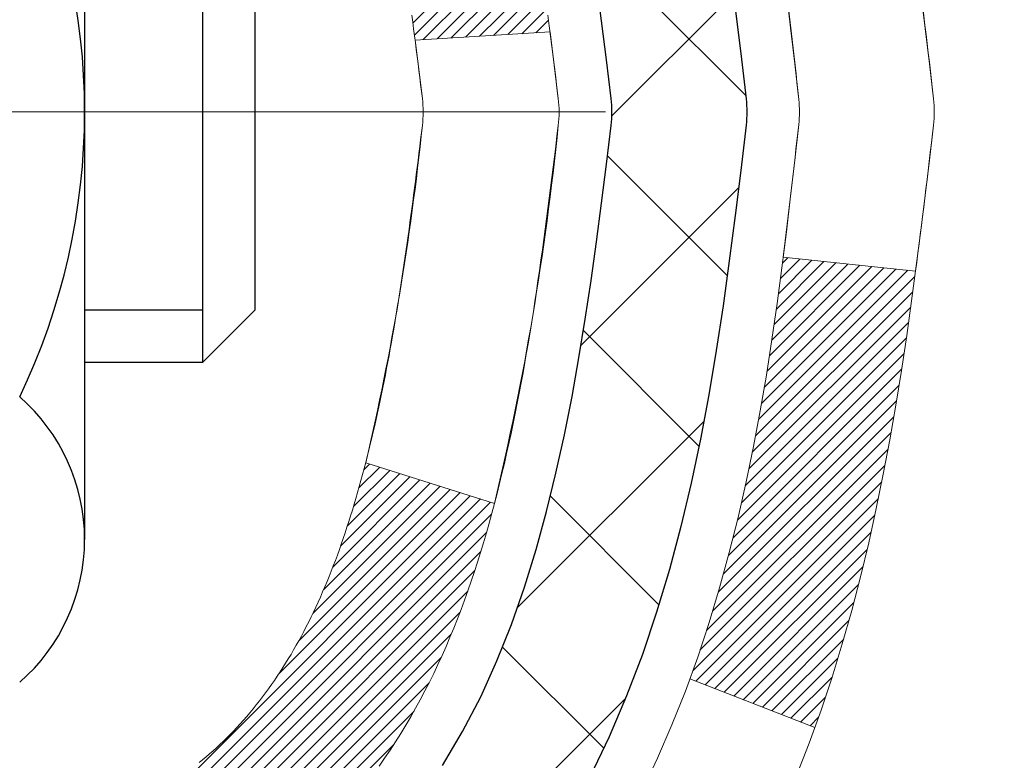
# Model space of a CAD drawing. Extents: x -7 to 3254, y -7 to 1977.
# Drawn here: x 21 to 21, y 17 to 17 of the extents above; entities that cross this region are included whole.
import ezdxf

# ---------------------------------------------------------------- set-up
doc = ezdxf.new("R2010")
doc.units = 0
doc.header["$LTSCALE"] = 5
doc.header["$MEASUREMENT"] = 0
doc.linetypes.add('CENTERX2', pattern=[4, 2.5, -0.5, 0.5, -0.5])
doc.layers.get('DEFPOINTS').update_dxf_attribs({"linetype": 'CONTINUOUS'})
for name, color, linetype, lineweight in [('CENTERLINE - L', 1, 'CENTERX2', 18), ('CONCRETE - H', 130, 'CONTINUOUS', 9), ('DECK COAT - H', 20, 'CONTINUOUS', 20), ('DECK COAT - L', 22, 'CONTINUOUS', 18), ('DIMS', 50, 'CONTINUOUS', 25), ('MIG FOOT - H', 251, 'CONTINUOUS', 20), ('MIG RETAINER - H', 251, 'CONTINUOUS', 20), ('PVC SIDESHEET - H', 170, 'CONTINUOUS', 20), ('PVC SIDESHEET - L', 150, 'CONTINUOUS', 25), ('SCREW - L', 1, 'CONTINUOUS', 25)]:
    doc.layers.add(name, color=color, linetype=linetype, lineweight=lineweight)
doc.dimstyles.get("Standard").update_dxf_attribs({"dimtxt": 0.18, "dimasz": 0.18, "dimexe": 0.18, "dimexo": 0.0625, "dimgap": 0.09, "dimtad": 0, "dimtih": 1, "dimtoh": 1, "dimdec": 4, "dimzin": 0, "dimdsep": 46, "dimtxsty": 'Standard', "dimcen": 0.09, "dimadec": 0, "dimazin": 0, "dimtfac": 1, "dimtdec": 4, "dimtofl": 0, "dimtmove": 0, "dimatfit": 3, "dimfxl": 1, "dimtolj": 1, "dimtzin": 0, "dimarcsym": 0})
pattern_1 = [(45, (-163.6381029244983, 118.2615191804708), (-0.003479849246914297, 0.003479849246914297), [])]

# ---------------------------------------------------------------- blocks, each defined once
blk = doc.blocks.new('*D24')
at = {"layer": 'DEFPOINTS', "color": 0, "transparency": 16777216}
for p in [(32.64807637217507, 18.65553582925475), (20.14807637217484, 17.93014212847118), (32.64807637217507, 17.37950808900189)]:
    blk.add_point(p, dxfattribs=at)
at = {"layer": 'DIMS', "color": 0, "lineweight": -2, "transparency": 16777216}
for p, q in [((32.64807637217507, 18.35553582925474), (32.64807637217507, 17.07950808900189)), ((20.14807637217484, 17.63014212847117), (20.14807637217484, 17.07950808900189)), ((20.44807637217484, 17.37950808900189), (22.5981606406167, 17.37950808900189)), ((32.34807637217507, 17.37950808900189), (25.5981606406167, 17.37950808900189))]:
    blk.add_line(p, q, dxfattribs=at)
at = {"layer": 'DIMS', "color": 0, "transparency": 16777216}
for points in [[(20.44807637217484, 17.42950808900189), (20.44807637217484, 17.32950808900189), (20.14807637217484, 17.37950808900189)], [(32.34807637217507, 17.42950808900189), (32.34807637217507, 17.32950808900189), (32.64807637217507, 17.37950808900189)]]:
    blk.add_solid(points, dxfattribs=at)
at = {"layer": 'DIMS', "color": 0, "transparency": 16777216, "insert": (24.0981606406167, 17.37950808900189), "char_height": 0.3, "attachment_point": 5}
blk.add_mtext('\\A1;12 1/2 IN\\P [317.5mm]', dxfattribs=at)

msp = doc.modelspace()

# ---------------------------------------------------------------- hatches: boundary and pattern name
at = {"layer": 'CONCRETE - H'}
h = msp.add_hatch(dxfattribs=at)
h.set_pattern_fill('AR-CONC', color=256, scale=0.21)
h.set_pattern_definition([(49.99999999999999, (0, 0), (1.506246383461582, -0.1317794834634497), [0.1575, -1.7325]), (355, (0, 0), (-0.2913778005873, 1.579603480770025), [0.126, -1.386]), (100.45144446, (0.1255205301, -0.0109816224), (1.214868578126935, 1.447823981034122), [0.1338544032, -1.4723984352]), (46.18420000000002, (0, 0.42), (2.241206794410302, -0.3475904896654607), [0.23625, -2.598749999999999]), (96.63563549, (0.1867671645, 0.3910340553), (1.96279008591588, 2.045649061626556), [0.2007817182, -2.208598895999999]), (351.1841639899999, (0, 0.42), (1.962790084615023, 2.045649060566979), [0.189, -2.0790000021]), (21, (0.21, 0.315), (1.25350480944877, -0.8454996703972115), [0.1575, -1.7325]), (326.0000000000001, (0.21, 0.315), (0.5109621970353216, 1.522815094598391), [0.126, -1.386]), (71.45144474, (0.3144587334, 0.2445416946), (1.764466991132939, 0.677315420893343), [0.133854399, -1.4723984352]), (37.50000000000001, (0, 0), (0.0255356961663104, 0.6990770930457542), [0, -1.3692, 0, -1.407, 0, -1.39125]), (7.499999999999999, (0, 0), (0.552446028628512, 0.8282645949529565), [0, -0.8021999999999999, 0, -1.3377, 0, -0.53025]), (327.5, (-0.4683, 0), (1.121027115962059, -0.04736523064219748), [0, -0.525, 0, -1.638, 0, -2.1735]), (317.5, (-0.6783, 0), (1.224690955619011, 0.2102204628978672), [0, -0.6825, 0, -1.0878, 0, -1.5435])])
edge = h.paths.add_edge_path()
edge.add_spline(control_points=[(37.94406303334085, 19.15553582925475), (36.67601125761814, 15.61093559664937), (30.43149067743991, 17.1914374276713), (23.67461693173891, 16.80036637754154), (22.71702292798807, 10.22559969638803), (27.11728857646426, 8.924623841098196), (27.19401814570392, 7.072791526015067)], knot_values=[0, 0, 0, 0, 9.52728302313958, 13.93268433683459, 18.59496829564161, 23.93228856166876, 23.93228856166876, 23.93228856166876, 23.93228856166876], degree=3, periodic=0)
edge.add_line((27.19401814570369, 7.072791526015521), (26.70101649368166, 7.072791526014157))
edge.add_line((26.70101649368166, 7.072791526014157), (26.70101649368166, 7.198775534527158))
edge.add_line((26.70101649368166, 7.198775534527158), (26.70101649368166, 7.269641534527068))
edge.add_line((26.70101649368166, 7.269641534527068), (26.03133279368171, 7.269641534527068))
edge.add_arc((26.03133279368171, 7.309011534527031), 0.0393699999999626, 240.0000000000055, 270, ccw=False)
edge.add_line((26.01164779368173, 7.274916114380062), (25.875886886064, 7.353297710938705))
edge.add_arc((25.82076888606412, 7.257830534527329), 0.1102359999997614, 60.00000000000075, 90)
edge.add_line((25.82076888606412, 7.368066534527088), (24.91281094503518, 7.368066534527088))
edge.add_arc((24.91281094503518, 7.407436534526937), 0.03936999999984891, 240.0000326786414, 270, ccw=False)
edge.add_line((24.89312596448156, 7.373341103152711), (24.21303875887622, 7.765989117197933))
edge.add_arc((24.15303881814907, 7.662066034523264), 0.1199999999994495, 60.00003267867638, 90.00000000010857)
edge.add_line((24.15303881814884, 7.7820660345227), (23.94159743558907, 7.7820660345227))
edge.add_arc((23.94159743558919, 7.821436034522549), 0.03936999999984891, 224.999999999766, 269.9999999998346, ccw=False)
edge.add_line((23.91375864161387, 7.793597240547456), (23.79729211748088, 7.910063764680444))
edge.add_arc((23.54759014317415, 7.660361790373827), 0.353131918615837, 44.99999999998695, 76.09799910894134)
edge.add_arc((23.25830555009168, 6.491592016932827), 1.557170273114629, 76.09799910897185, 103.9020008910972)
edge.add_arc((22.96902095700761, 7.66036179037269), 0.3531319186165303, 103.9020008910679, 134.9999999999217)
edge.add_line((22.71931898270077, 7.910063764680217), (22.6028524585679, 7.793597240547456))
edge.add_arc((22.57501366459269, 7.821436034522549), 0.03936999999976705, 270, 315.000000000117, ccw=False)
edge.add_line((22.57501366459269, 7.782066034522813), (21.92774686090434, 7.782066034522813))
edge.add_line((21.92774686090434, 7.782066034522813), (20.92938052255874, 7.782066034522813))
edge.add_arc((20.92938052255863, 7.821436034522776), 0.0393699999999626, 180, 270.0000000001654, ccw=False)
edge.add_line((20.89001052255867, 7.821436034522776), (20.89001052250342, 16.50924816015879))
edge.add_arc((20.92938052250338, 16.50924816015879), 0.0393699999999626, 104.17021391574801, 180, ccw=False)
edge.add_line((20.91974261375515, 16.54742023915583), (20.97311446894832, 16.56828344843689))
edge.add_line((20.97311446894832, 16.56828344843689), (21.01796990917524, 16.59141271623025))
edge.add_line((21.01796990917524, 16.59141271623025), (21.07198545258552, 16.63134397414956))
edge.add_line((21.07198545258552, 16.63134397414956), (21.07095049160966, 16.63250991324969))
edge.add_line((21.07095049160966, 16.63250991324969), (21.1026954789611, 16.6630858932856))
edge.add_line((21.1026954789611, 16.6630858932856), (21.13715753219481, 16.70579949290811))
edge.add_line((21.13715753219481, 16.70579949290811), (21.16682068320688, 16.75261863967876))
edge.add_line((21.16682068320688, 16.75261863967876), (21.19144762542771, 16.80195927904765))
edge.add_line((21.19144762542771, 16.80195927904765), (21.21153869250156, 16.85313430405995))
edge.add_line((21.21153869250156, 16.85313430405995), (21.22761453240673, 16.90545021199921))
edge.add_line((21.22761453240673, 16.90545021199921), (21.24038675599036, 16.95872688171562))
edge.add_line((21.24038675599036, 16.95872688171562), (21.25053310341764, 17.01266347423666))
edge.add_line((21.25053310341764, 17.01266347423666), (21.26140234354648, 17.08459567331943))
edge.add_line((21.26140234354648, 17.08459567331943), (21.26099212922918, 17.08463854287902))
edge.add_line((21.26099212922918, 17.08463854287902), (21.26468605667083, 17.11354651703584))
edge.add_line((21.26468605667083, 17.11354651703584), (21.27119983580178, 17.16803232965685))
edge.add_line((21.27119983580178, 17.16803232965685), (21.27036761938689, 17.17510958559706))
edge.add_arc((18.48378583237456, 16.87368418717824), 2.802837013905863, 6.173697453960161, 7.388025714123307)
edge.add_line((21.26335385542279, 17.23409635646294), (21.25616469118859, 17.28771624382352))
edge.add_line((21.25616469118859, 17.28771624382352), (21.24740144245777, 17.341849551515))
edge.add_line((21.24740144245777, 17.341849551515), (21.23645438078074, 17.39560570836852))
edge.add_line((21.23645438078074, 17.39560570836852), (21.22265668406817, 17.44859196907191))
edge.add_line((21.22265668406817, 17.44859196907191), (21.20532494882127, 17.50053930427498))
edge.add_line((21.20532494882127, 17.50053930427498), (21.17796252984022, 17.56485595352092))
edge.add_line((21.17796252984022, 17.56485595352092), (21.17670751443211, 17.56427656254868))
edge.add_line((21.17670751443211, 17.56427656254868), (21.15750019908444, 17.59980736136265))
edge.add_line((21.15750019908444, 17.59980736136265), (21.12614609916068, 17.6455100906154))
edge.add_line((21.12614609916068, 17.6455100906154), (21.09019557066813, 17.68649289474672))
edge.add_line((21.09019557066813, 17.68649289474672), (21.04786440107478, 17.72406726495888))
edge.add_line((21.04786440107478, 17.72406726495888), (21.0028064007945, 17.75398920959401))
edge.add_line((21.0028064007945, 17.75398920959401), (21.0027455628948, 17.75388797800974))
edge.add_line((21.0027455628948, 17.75388797800974), (20.9624268091045, 17.77237822691507))
edge.add_line((20.9624268091045, 17.77237822691507), (20.93494425522658, 17.78312123502405))
edge.add_line((20.93494425522658, 17.78312123502405), (20.91330933440531, 17.79129525838073))
edge.add_arc((20.92938052250349, 17.82723567870551), 0.0393700000001118, 180, 245.9076238354672, ccw=False)
edge.add_line((20.89001052250342, 17.82723567870551), (20.89001052250342, 18.01647072756418))
edge.add_line((20.89001052250342, 18.01647072756418), (20.79158552250374, 18.01647072756418))
edge.add_line((20.79158552250374, 18.01647072756418), (20.79158552250374, 18.02102328368403))
edge.add_arc((20.83095552250381, 18.02102328368414), 0.03937000000007629, 122.9031521393533, 180.0000000001654, ccw=False)
edge.add_line((20.80956892586789, 18.05407794121288), (21.12478686632369, 18.25802617268596))
edge.add_arc((20.94709702250213, 18.45671852611372), 0.2665564328767736, 311.8061494065397, 359.0369293989983)
edge.add_line((21.21361580061466, 18.45223825587368), (21.30339716028789, 18.45223825587368))
edge.add_line((21.30339716028789, 18.45223825587368), (21.50221605792581, 18.45223825587368))
edge.add_arc((21.50221605792581, 18.53097841335398), 0.07874015748029706, 270, 360)
edge.add_line((21.5809562154061, 18.53097841335398), (21.5809562154061, 18.65553582925475))
edge.add_line((21.5809562154061, 18.65553582925475), (32.64807637217507, 18.65553582925475))
edge.add_line((32.64807637217507, 18.65553582925475), (32.64807637217507, 19.15553582925475))
edge.add_line((32.64807637217507, 19.15553582925475), (37.94406303334085, 19.15553582925475))
h.paths.add_polyline_path([(22.2722237802659, 9.091492883303545), (24.12222378026581, 9.091492883303545), (24.12222378026581, 10.04149288330359), (22.2722237802659, 10.04149288330359)], flags=16)
h.paths.add_polyline_path([(22.87316064061667, 16.90450808900187), (25.37316064061667, 16.90450808900187), (25.37316064061667, 17.85450808900191), (22.87316064061667, 17.85450808900191)], flags=24)
at = {"layer": 'DECK COAT - H'}
h = msp.add_hatch(dxfattribs=at)
h.set_pattern_fill('ANSI31', color=256, scale=0.03937, style=0)
h.set_pattern_definition(pattern_1)
h.paths.add_polyline_path([(20.62229452252132, 16.06180572051323), (20.69316052250861, 16.06180572051312), (20.69316052250849, 15.82558572051312), (20.62229452252086, 15.82558572051323)])
h.paths.add_polyline_path([(20.62229452252222, 16.53424572051324), (20.69316052250895, 16.53424572051313), (20.69316052250883, 16.29802572051312), (20.62229452252177, 16.29802572051324)])
h.paths.add_polyline_path([(20.94713870166618, 16.91076889392241), (20.94832767660193, 16.91341903077921), (20.94949942193784, 16.9160936793819), (20.95065413640577, 16.91879273094173), (20.95179201873748, 16.92151607667029), (20.95291326766471, 16.92426360777881), (20.95401808191934, 16.92703521547867), (20.95510666023313, 16.92983079098133), (20.95617920133782, 16.93265022549826), (20.95723590396528, 16.93549341024061), (20.95827696684739, 16.93836023641995), (20.95930258871579, 16.94125059524765), (20.96031296830233, 16.94416437793495), (20.9613083043389, 16.94710147569344), (20.96228879555713, 16.95006177973437), (20.96325464068889, 16.95304518126909), (20.96420603846605, 16.95605157150908), (20.96514318762036, 16.9590808416657), (20.96606628688346, 16.9621328829503), (20.96697553498745, 16.96520758657437), (20.96787113066398, 16.96830484374914), (20.96875313461987, 16.97142366459525), (20.96962119754653, 16.97456025624774), (20.97047548593491, 16.97771388236549), (20.97131622651546, 16.98088417980966), (20.97211165819442, 16.98394759209305), (21.03977983268169, 16.9625828369069), (21.03839512312948, 16.95739920021583), (21.03697179694723, 16.95223467069036), (21.03550876518625, 16.9470903096493), (21.03400432994295, 16.94196870667201), (21.03245686149182, 16.9368718929577), (21.03086509158572, 16.931800848992), (21.02922775197783, 16.92675655526011), (21.02754357442086, 16.92173999224758), (21.02581129066789, 16.91675214043994), (21.02402963247187, 16.91179398032239), (21.02219733158563, 16.90686649238057), (21.02031311976214, 16.90197065709992), (21.01837572875445, 16.89710745496575), (21.01638389031541, 16.89227786646359), (21.01433633619808, 16.88748287207886), (21.0122317981552, 16.88272345229689), (21.01006900793982, 16.87800058760331), (21.00784669730501, 16.87331525848344), (21.0055635980035, 16.86866844542283), (21.00321844178836, 16.86406112890666), (21.00080996041254, 16.85949428942058), (20.99833688562887, 16.85496890745003), (20.99579794919043, 16.85048596348042), (20.99319188285006, 16.84604643799707), (20.99051741836081, 16.84165131148552), (20.98777328747553, 16.8373015644313), (20.98495822194718, 16.83299817731961), (20.98207095352871, 16.8287421306361), (20.97911021397306, 16.8245344048662), (20.97607473688595, 16.82037598197473), (20.97296472776861, 16.81626907401107), (20.96978226229419, 16.81221758572133), (20.96652910967282, 16.80822522239919), (20.96320703911476, 16.80429568933778), (20.95981781982994, 16.80043269183068), (20.9563632210286, 16.79663993517124), (20.952845011921, 16.79292112465305), (20.94926496171706, 16.78927996556922), (20.94562483962693, 16.78572016321345), (20.94192641486097, 16.78224542287899), (20.93817145662899, 16.77885944985928), (20.93436173414148, 16.77556594944781), (20.93049914674816, 16.77236834901578), (20.92658564803821, 16.76926960908816), (20.92262304328392, 16.76627280048388), (20.91861313730431, 16.76338099468876), (20.9145577349185, 16.7605972631892), (20.91045864094576, 16.75792467747124), (20.90632250278009, 16.75536893191895), (20.90215331246623, 16.75293400476335), (20.89794442860466, 16.75061792749011), (20.89368912104419, 16.74841868259705), (20.88938065963362, 16.74633425258185), (20.88764354652312, 16.74555021455728), (20.85926378640488, 16.81047919961418), (20.8620450737867, 16.81181192635063), (20.8655972142401, 16.813672458768), (20.8691562358639, 16.81569904828132), (20.87276346584156, 16.81791930362169), (20.87639824227585, 16.82032509170267), (20.88005630469047, 16.82291813117956), (20.88371584466563, 16.82568693891562), (20.88737523949271, 16.82863375310444), (20.89102250951714, 16.83175068047308), (20.89464987011388, 16.83503295962032), (20.8982494240912, 16.83847570248179), (20.90180777495902, 16.84206838030559), (20.90532030788017, 16.84580667702846), (20.90877467648829, 16.84967650278156), (20.91216340730205, 16.85366868261826), (20.91547903807714, 16.85777405282852), (20.91871410680255, 16.86198344922968), (20.92185969520676, 16.8662857150839), (20.9249089016995, 16.87067187178479), (20.92787998099936, 16.87516323949785), (20.93077089055123, 16.87975439210015), (20.93358420518643, 16.88444702639072), (20.93632156272724, 16.88924142266683), (20.93898460099354, 16.89413786118871), (20.94157500651522, 16.89913671618069), (20.94409440833499, 16.90423827781319), (20.9459322983987, 16.90814337760014)])
h.paths.add_polyline_path([(20.98111616580059, 17.31303392978953), (20.98043091427064, 17.31638790883471), (20.97973506242602, 17.3197299373594), (20.9790283835365, 17.32305965222497), (20.97831065087189, 17.32637669029214), (20.97758163770186, 17.32968068842229), (20.97684111729609, 17.33297128347635), (20.97608886292437, 17.33624811231527), (20.9753246478565, 17.33951081180044), (20.97454824536226, 17.34275901879266), (20.97375942871122, 17.34599237015311), (20.97295797117317, 17.34921050274284), (20.97214364601803, 17.35241305342311), (20.97131622651534, 17.35559965905463), (20.97047548593491, 17.35876995649892), (20.96962119754653, 17.36192358261667), (20.96875313461987, 17.36506017426916), (20.96787113066398, 17.36817899511527), (20.96697553498745, 17.37127625229004), (20.96606628688346, 17.374350955914), (20.96514318762024, 17.37740299719871), (20.96420603846605, 17.38043226735533), (20.96325464068889, 17.38343865759532), (20.96228879555713, 17.38642205913004), (20.9613083043389, 17.38938236317097), (20.96031296830233, 17.39231946092946), (20.95930258871579, 17.39523324361676), (20.95827696684739, 17.39812360244446), (20.95723590396528, 17.4009904286238), (20.95617920133782, 17.40383361336615), (20.95510666023301, 17.40665304788297), (20.95401808191923, 17.40944862338574), (20.9529132676646, 17.4122202310856), (20.95179201873748, 17.41496776219412), (20.95008265556498, 17.41905885910683), (20.94803467408974, 17.42373362129524), (21.01274796660823, 17.45259306989419), (21.01433633619797, 17.44900096678543), (21.01638389031541, 17.44420597240082), (21.01837572875434, 17.43937638389855), (21.02031311976202, 17.43451318176449), (21.02219733158552, 17.42961734648372), (21.02402963247175, 17.42468985854191), (21.02581129066789, 17.41973169842447), (21.02754357442086, 17.41474384661672), (21.02922775197771, 17.4097272836043), (21.03086509158572, 17.4046829898723), (21.03245686149171, 17.3996119459066), (21.03400432994295, 17.39451513219228), (21.03550876518625, 17.389393529215), (21.03697179694723, 17.38424916817405), (21.03839512312948, 17.37908463864846), (21.03977983268169, 17.37390100195739), (21.04112700900157, 17.36869930443959), (21.0424377354874, 17.36348059243323), (21.04371309553721, 17.3582459122772), (21.04495417254884, 17.35299631030966), (21.04616204992067, 17.3477328328695), (21.04733781105051, 17.34245652629511), (21.04848253933653, 17.33716843692491), (21.04959731817678, 17.33186961109755), (21.05068323096918, 17.32656109515153), (21.05174136111202, 17.3212439354254), (21.05277279200311, 17.31591917825767), (21.05377860704073, 17.31058786998688), (21.0547598896228, 17.30525105695153), (21.05571772294741, 17.29990978464207), (21.05665273190141, 17.29456308879185), (21.05756548391446, 17.28920951214036), (21.0584569223347, 17.28384913289153), (21.05932799051027, 17.27848202924929), (21.06017963178942, 17.27310827941733), (21.06101278952042, 17.26772796159969), (21.06182840705151, 17.26234115400018), (21.06262742773072, 17.25694793482285), (21.06341079490642, 17.25154838227127), (21.06417945192663, 17.24614257454959), (21.06493434213974, 17.24073058986164), (21.06567640889386, 17.23531250641111), (21.06640659553727, 17.22988840240214), (21.06712584541799, 17.22445835603844), (21.06783510188438, 17.21902244552382), (21.06853530828471, 17.21358074906243), (21.06895493412821, 17.21027794479437), (20.99805992353095, 17.20600770628619), (20.99776741181802, 17.20828541234357), (20.99729908345194, 17.21189846769289), (20.99682733829252, 17.21550236237226), (20.99635189613218, 17.21909720023802), (20.99587247676334, 17.22268308514663), (20.9953887999784, 17.22626012095452), (20.99490058556967, 17.22982841151804), (20.99440755332978, 17.23338806069376), (20.99390942305104, 17.236939172338), (20.99340591452574, 17.24048185030699), (20.9928967475463, 17.24401619845753), (20.99238164190524, 17.24754232064572), (20.99186031739498, 17.25106032072824), (20.99133249380782, 17.25457030256121), (20.99079789093616, 17.25807237000129), (20.99025622857243, 17.26156662690482), (20.98970722650904, 17.26505317712827), (20.98915060453839, 17.26853212452784), (20.98858608245291, 17.27200357296033), (20.988013380045, 17.27546762628174), (20.98743221710708, 17.27892438834874), (20.98684231343145, 17.28237396301779), (20.98624338881064, 17.28581645414511), (20.98563516304262, 17.28925196557179), (20.9850177652678, 17.29267943036984), (20.98439135429021, 17.29609748662006), (20.98375570337953, 17.29950577118336), (20.98311058580543, 17.30290392092093), (20.98245577483772, 17.30629157269368), (20.98179104374628, 17.30966836336279)])
h.paths.add_polyline_path([(21.13300720781763, 17.49029197929235), (21.12542379738989, 17.507735119573), (21.11726079174957, 17.52488338648766), (21.11224070684364, 17.53451478748002), (21.17661833041927, 17.56423538984313), (21.18350401933571, 17.55043975534682), (21.19120423504421, 17.53373070420923), (21.19839529842875, 17.51682777242786), (21.20509556264972, 17.49976117323547), (21.2113279384107, 17.48254691569798), (21.21711786851665, 17.46519311726195), (21.2224908229166, 17.44770781077727), (21.22747227155901, 17.43009902909364), (21.23208768439292, 17.41237480506129), (21.23636253136692, 17.39454317152979), (21.24032228242982, 17.37661216134939), (21.24399240753019, 17.35858980736964), (21.24739837661718, 17.34048414244057), (21.24928759229124, 17.32963960398251), (21.18050132783515, 17.31859507030435), (21.17937006289208, 17.32519397413114), (21.17585208049741, 17.34390135106764), (21.17199182275408, 17.36257422942526), (21.16775577618273, 17.3812012544862), (21.16311758505674, 17.39975346337656), (21.15805189928221, 17.4181994193541), (21.15253336876503, 17.43650768567659), (21.1465366434112, 17.45464682560191), (21.14003637312669, 17.47258540238795)])
h.paths.add_polyline_path([(20.81914452244848, 17.94112511644562), (20.89001052244851, 17.94112511644562), (20.89001052244851, 17.82723567870551, 0.328288350635692), (20.91767131407835, 17.78964723181889), (20.93494425517179, 17.78312123502405), (20.95212085134608, 17.77640685495567), (20.96910475768266, 17.76931570834017), (20.98579962926215, 17.76165941190413), (21.00210912116586, 17.75324958237388), (21.00229588692559, 17.75313973710331), (20.96500303556775, 17.69108607574367), (20.94921836414505, 17.69901341824061), (20.93187960208445, 17.70698079666477), (20.91429812521278, 17.71457643344127), (20.89659529093478, 17.72198619939388, -0.3282898029372711), (20.81914452244848, 17.82723402260456)])
h.paths.add_polyline_path([(20.62229452244867, 17.74973851056905), (20.62229452244867, 17.84614092598736), (20.69316052244869, 17.84614092598736), (20.69316052244881, 17.74973851056882, 0.3551910535763121), (20.80282014828992, 17.61484646949191), (20.78250286634614, 17.54678099521766, -0.3471262797452059)])
h = msp.add_hatch(dxfattribs=at)
h.set_pattern_fill('ANSI31', color=256, scale=0.03937, style=0)
h.set_pattern_definition(pattern_1)
h.paths.add_polyline_path([(21.17199182275408, 16.97390960943903), (21.17585208049741, 16.99258248779665), (21.17937006289208, 17.01128986473316), (21.18258238719227, 17.03002802085439), (21.18552568319046, 17.04879326761034), (21.18823658067959, 17.0675819164511), (21.19075170945177, 17.08639027882668), (21.19144214695314, 17.09190688280705), (21.26097438910494, 17.08464039680985), (21.25889009180378, 17.06909480863419), (21.25628604728377, 17.05073622840712), (21.25351972654516, 17.03242882772975), (21.25056565963916, 17.01418063945198), (21.24739837661718, 16.99599969642372), (21.24399240753019, 16.97789403149477), (21.24032228242982, 16.95987167751503), (21.23636253136692, 16.94194066733451), (21.23208768439292, 16.92410903380301), (21.22747227155901, 16.90638480977066), (21.2224908229166, 16.88877602808702), (21.21711786851665, 16.87129072160235), (21.2113279384107, 16.85393692316632), (21.20802839266867, 16.84482334716586), (21.14240149249395, 16.87042537666798), (21.1465366434112, 16.88183701326238), (21.15253336876503, 16.89997615318771), (21.15805189928221, 16.9182844195102), (21.16311758505674, 16.93673037548774), (21.16775577618273, 16.9552825843781)])
at = {"layer": 'MIG FOOT - H'}
h = msp.add_hatch(dxfattribs=at)
h.set_pattern_fill('ANSI31', color=256, scale=1.9685, style=0)
h.set_pattern_definition([(45, (-927.5636990220187, -448.4071308962307), (-0.1739924623457148, 0.1739924623457148), [])])
h.paths.add_polyline_path([(20.55007601048533, 17.91837102600516), (20.38607601048534, 17.91837102600493), (20.38607601048602, 17.35587102600493), (20.55007601048555, 17.35587102600493)])
edge = h.paths.add_edge_path()
edge.add_line((20.55007601048578, 16.98087102600493), (20.38607601048579, 16.98087102600493))
edge.add_line((20.38607601048579, 16.98087102600493), (20.38607601048579, 7.677121026005125))
edge.add_arc((20.74040601048591, 7.677121026005352), 0.3543300000001182, 180.0000000000092, 269.9999999999816)
edge.add_line((20.74040601048569, 7.322791026005234), (23.10482597948567, 7.322791026005234))
edge.add_line((23.10482597948567, 7.322791026005234), (23.10482597948533, 7.486791026005221))
edge.add_line((23.10482597948544, 7.486791026005221), (20.7404060104858, 7.486791026005221))
edge.add_arc((20.74040601048569, 7.677121026005125), 0.1903299999999604, 179.9999999999829, 270.0000000000342, ccw=False)
edge.add_line((20.55007601048578, 7.677121026005238), (20.55007601048578, 16.98087102600493))
h.paths.add_polyline_path([(24.07357601048557, 7.486791026005221), (23.54232904148557, 7.486791026005221), (23.54232904148557, 7.32279102600512), (24.07357601048579, 7.322791026005234)])
at = {"layer": 'MIG RETAINER - H'}
h = msp.add_hatch(dxfattribs=at)
h.set_pattern_fill('ANSI31', color=256, scale=0.47, style=0)
h.set_pattern_definition([(45, (-927.5636990220187, -419.1059872026749), (-0.04154252339470966, 0.04154252339470967), [])])
h.paths.add_polyline_path([(20.14807601048733, 16.24637102600514), (20.14807601048597, 16.94748793313931), (20.22237234476802, 17.01207275119953), (20.38607601048579, 17.01207275119953), (20.38607601048625, 16.24637102600525)])
edge = h.paths.add_edge_path()
edge.add_arc((20.92807601048412, 18.69537102600748), 0.07800000000003138, 270.000000000501, 360.0000000000418)
edge.add_line((21.00607601048432, 18.69537102600748), (21.00607601048398, 18.95837102600456))
edge.add_arc((21.02607601048408, 18.9583710260049), 0.02000000000020918, 90.00000000195422, 180.0000000006514, ccw=False)
edge.add_line((21.02607601048339, 18.97837102600499), (21.11307601048327, 18.97837102600693))
edge.add_arc((21.11307601048406, 18.94837102600684), 0.03000000000002956, 2.1719870346714742e-10, 90.0000000013028, ccw=False)
edge.add_line((21.14307601048404, 18.94837102600695), (21.14307601048472, 18.41337102599982))
edge.add_arc((20.98607601048479, 18.41337102599971), 0.1569999999999254, -90.00000000033191, 6.230038707144558e-11, ccw=False)
edge.add_line((20.98607601048388, 18.25637102599967), (20.81981569552659, 18.25637102600058))
edge.add_arc((20.81981569553727, 18.17763134096913), 0.07873968503150763, 90.00000000777618, 177.4144840053407)
edge.add_arc((20.62627323647098, 18.18637102600451), 0.114999999999426, 275.2124696741832, 357.41448399788595, ccw=False)
edge.add_arc((20.63490392179619, 18.09176388425124), 0.02000000000000517, 160.3257550186187, 275.2124696744299, ccw=False)
edge.add_arc((20.50485695536486, 18.13826149843953), 0.1181095275611714, 340.3257550185371, 642.6342225154141)
edge.add_arc((20.53506511552519, 18.00349611466822), 0.02000000000040289, -10.621520467928804, 102.63422251394002, ccw=False)
edge.add_arc((20.47707601048523, 18.0143710260063), 0.07899999999997757, 270.0000000008245, 349.3784795304081, ccw=False)
edge.add_line((20.47707601048637, 17.93537102600624), (20.40307601048517, 17.9353710260051))
edge.add_arc((20.40307601048539, 17.91837102600516), 0.01699999999999591, 90.00000000076633, 180)
edge.add_line((20.38607601048534, 17.91837102600516), (20.38607601048602, 17.32466930081034))
edge.add_line((20.38607601048602, 17.32466930081023), (20.22237234476802, 17.32466930081023))
edge.add_line((20.22237234476802, 17.32466930081023), (20.14807601048597, 17.38925411887044))
edge.add_line((20.14807601048597, 17.38925411887055), (20.14807601048403, 18.94837102600422))
edge.add_arc((20.17807601048389, 18.94837102600422), 0.02999999999985903, 90.00000000043423, 180.0000000002171, ccw=False)
edge.add_line((20.17807601048366, 18.9783710260042), (20.24307601048383, 18.97837102600488))
edge.add_arc((20.24307601048395, 18.9583710260049), 0.01999999999998181, 0, 90.00000000065143, ccw=False)
edge.add_line((20.26307601048393, 18.9583710260049), (20.26307601048427, 18.69537102600339))
edge.add_arc((20.34107601048436, 18.6953710260035), 0.07799999999997453, 180.0000000000835, 270.0000000004176)
edge.add_line((20.34107601048481, 18.61737102600353), (20.34507601048483, 18.61737102600353))
edge.add_arc((20.34507601048449, 18.69537102600339), 0.07799999999986085, 270.000000000334, 360.0000000001671)
edge.add_line((20.42307601048424, 18.69537102600361), (20.4230760104839, 18.95837102600422))
edge.add_arc((20.44307601048399, 18.95837102600422), 0.01999999999998181, 90.00000000032571, 180, ccw=False)
edge.add_line((20.44307601048376, 18.9783710260042), (20.5845226585401, 18.97837102600511))
edge.add_line((20.58452265854021, 18.97837102600522), (20.58452265854021, 18.64747581978804))
edge.add_line((20.58452265854021, 18.64747581978804), (20.60380822093794, 18.62814521288624))
edge.add_line((20.60380822093794, 18.62814521288612), (20.60380822093794, 18.55100296330079))
edge.add_line((20.60380822093794, 18.55100296330079), (20.66166490812657, 18.51243183850784))
edge.add_line((20.66166490812657, 18.51243183850784), (20.7195215953152, 18.55100296330079))
edge.add_line((20.7195215953152, 18.55100296330079), (20.7195215953152, 18.62814521288601))
edge.add_line((20.7195215953152, 18.62814521288612), (20.73880715771202, 18.64743077528215))
edge.add_line((20.73880715771202, 18.64743077528215), (20.73880715771202, 18.97837102600522))
edge.add_line((20.73880715771202, 18.97837102600522), (20.82607601048403, 18.97837102600533))
edge.add_arc((20.82607601048403, 18.95837102600535), 0.01999999999998181, 0, 90, ccw=False)
edge.add_line((20.84607601048401, 18.95837102600535), (20.84607601048435, 18.69537102600725))
edge.add_arc((20.92407601048444, 18.69537102600748), 0.07800000000008822, 180.000000000167, 270.000000000334)
edge.add_line((20.9240760104849, 18.6173710260075), (20.92807601048492, 18.6173710260075))
at = {"layer": 'PVC SIDESHEET - H'}
h = msp.add_hatch(dxfattribs=at)
h.set_pattern_fill('ANSI37', color=256, scale=0.59055, style=0)
h.set_pattern_definition([(45, (-163.6381029244983, 118.2615191804708), (-0.05219773870371446, 0.05219773870371446), []), (135, (-163.6381029244983, 118.2615191804708), (-0.05219773870371446, -0.05219773870371446), [])])
h.paths.add_polyline_path([(20.72071952244903, 17.94715148736714), (20.7207195224488, 18.02102328368426, -0.2544175294253038), (20.77107305186837, 18.11357632476472), (20.99194291412425, 18.25648068397595, 0.4033078353723514), (21.14307601043856, 18.41337102606622), (21.14307601043856, 18.43822099206125, 0.02353096692885778), (21.14394702244749, 18.45671852611463), (21.14394702244601, 18.95474902611431, 0.4142135623729873), (21.12032502244597, 18.97837102611425), (20.74040452268241, 18.97837102611311), (20.74040452268218, 19.03742614165935), (20.76501062823991, 19.05711102610542), (21.10341745532241, 19.05711102610633, -0.4142135623730915), (21.21365345532263, 18.94687502610668), (21.21365345532399, 18.45671852611463, -0.213440768600962), (21.12478686626878, 18.25802617268607), (20.80956892581298, 18.054077941213, 0.2544175294251872), (20.79158552244883, 18.02102328368426), (20.79158552244905, 17.94715148736714), (20.79158552244883, 17.76469338640868, 0.3306422189433676), (20.83355622507543, 17.70816357296189), (20.85731649697402, 17.70109196132091), (20.88037409694573, 17.69383179697331), (20.90304987713478, 17.68601198721535), (20.92518754480011, 17.67740344880099), (20.94663080720079, 17.66777709848407), (20.96722337159576, 17.65690385301866), (20.98680894524364, 17.64455462915873), (21.0052312668015, 17.6305004316165), (21.02237634860148, 17.61463069143088), (21.03825600801451, 17.59718727241057), (21.05290535938946, 17.57847730298772), (21.06635951707494, 17.55880791159427), (21.07865391463645, 17.53848415141022), (21.08983959507691, 17.51770959745068), (21.09998995255569, 17.49654251812751), (21.10917941140929, 17.47502798630626), (21.11747731913169, 17.453196411916), (21.12495076261553, 17.431071675819), (21.13166681840482, 17.40867762898779), (21.13769256304363, 17.38603812239535), (21.14309507307598, 17.36317700701454), (21.14794142504593, 17.34011813381801), (21.15229869549762, 17.31688535377873), (21.15623396097476, 17.29350251786946), (21.15981429802173, 17.26999347706305), (21.16310678318246, 17.24638208233216), (21.16617849300087, 17.22269218464976), (21.16909650402113, 17.1989476349886), (21.17192789278727, 17.17517228432166, -0.05933499155532457), (21.17191524507757, 17.16120535092409), (21.16909650402113, 17.13753620387547), (21.16617849300087, 17.11379165421442), (21.16310678318246, 17.09010175653202), (21.15981429802173, 17.06649036180124), (21.15623396097476, 17.04298132099484), (21.15229869549762, 17.01959848508545), (21.14794142504593, 16.99636570504617), (21.14309507307598, 16.97330683184964), (21.13769256304363, 16.95044571646883), (21.13166681840482, 16.92780620987639), (21.12495076261553, 16.9054121630453), (21.11747731913169, 16.88328742694819), (21.10917941140929, 16.86145585255804), (21.09998995255569, 16.83994132073667), (21.08983959507691, 16.81877424141351), (21.07865391463645, 16.79799968745397), (21.06635951707494, 16.77767592727002), (21.05290535938934, 16.75800653587658), (21.03825600801451, 16.73929656645373), (21.02237634860148, 16.72185314743342), (21.0052312668015, 16.7059834072478), (20.98680894524364, 16.69192920970556), (20.96722337159576, 16.67957998584552), (20.94663080720079, 16.66870674038023), (20.92518754480011, 16.65908039006331), (20.90304987713478, 16.65047185164894), (20.88037409694573, 16.64265204189098), (20.85731649697402, 16.63539187754338), (20.83403336996093, 16.62846227535999, 0.3329817396557117), (20.7915855224486, 16.57179045245618), (20.72071952245869, 16.5717904524563), (20.7207195224488, 16.58674532829536, -0.3608117966093517), (20.81060213646481, 16.69508606567047), (20.83091995314624, 16.69943205873255), (20.85106333574049, 16.7041945215542), (20.87085785016052, 16.70978992389496), (20.89012906231892, 16.7166347355145), (20.90870403440863, 16.72513766226575), (20.92646033265646, 16.73544535432723), (20.9433370114408, 16.7473854117452), (20.95927684494677, 16.76076613320674), (20.97422260735925, 16.77539581739916), (20.98811707286359, 16.79108276300929), (21.00090301564478, 16.80763526872454), (21.01253434663874, 16.82487210448437), (21.02305028824128, 16.84269225373487), (21.03252950760691, 16.86103178758185), (21.04105088535277, 16.87982697783809), (21.0486933020959, 16.89901409631602), (21.05553563845353, 16.91852941482853), (21.06165677504282, 16.93830920518815), (21.06713559248067, 16.95828973920743), (21.07205097138433, 16.97840728869915), (21.07648119655778, 16.99859935681377), (21.08049085981315, 17.01883174533998), (21.0841308659185, 17.03909854241306), (21.08745152501785, 17.05939506504762), (21.0905031472555, 17.07971663025876), (21.09333604277583, 17.10005855506108), (21.096000521723, 17.12041615646956), (21.09854689424128, 17.14078475149893), (21.1010135213171, 17.16106143022228, 0.06060086340155051), (21.10102547047484, 17.17532418170026), (21.09854689424128, 17.19569908736537), (21.096000521723, 17.21606768239485), (21.09333604277583, 17.23642528380321), (21.0905031472555, 17.25676720860554), (21.08745152501785, 17.27708877381667), (21.0841308659185, 17.29738529645124), (21.08049085981315, 17.31765209352432), (21.07648119655778, 17.33788448205053), (21.07205097138433, 17.35807655016515), (21.06713559248067, 17.37819409965687), (21.06165677504282, 17.39817463367615), (21.05553563845353, 17.41795442403577), (21.0486933020959, 17.43746974254827), (21.04105088535277, 17.4566568610262), (21.03252950760691, 17.47545205128245), (21.02305028824128, 17.49379158512943), (21.01253434663874, 17.51161173437993), (21.00090301564478, 17.52884857013976), (20.98811707286359, 17.54540107585501), (20.97422260735925, 17.56108802146514), (20.95927684494677, 17.57571770565755), (20.9433370114408, 17.5890984271191), (20.92646033265646, 17.60103848453707), (20.90870403440863, 17.61134617659854), (20.89012906231892, 17.61984910334979), (20.87085785016052, 17.62669391496934), (20.85106333574049, 17.6322893173101), (20.83091995314624, 17.63705178013174), (20.81060213646481, 17.64139777319383, -0.3608117966100778), (20.7207195224488, 17.74973851056905)])

# ---------------------------------------------------------------- linework, layer by layer
at = {"layer": 'CENTERLINE - L', "ltscale": 0.3}
msp.add_line((21.09809545504004, 17.16837102600493), (20.09907253595998, 17.16837102600493), dxfattribs=at)
at = {"layer": 'DECK COAT - L'}
msp.add_line((21.20808377681044, 16.84480174098871), (21.14246195808994, 16.87040178814004), dxfattribs=at)
for points in [[(21.26097438910494, 17.08464039680985), (21.19145698918339, 17.09190533171568, 0.004040870277499025), (21.19958713322671, 17.16174709267784, 0.05515693748325686), (21.19958713322478, 17.17473674618623, 0.01567271561234975), (21.18053397799315, 17.3186003127139), (21.24928759229124, 17.32963960398251, -0.01391370477670822), (21.27036761933198, 17.17510958559717, -0.05834428995472121), (21.27036761933198, 17.16137425326713, -0.003497372555166756), (21.2609825488704, 17.08463954407125, -0.3690341604622354)], [(21.11726079174957, 16.81160045237664), (21.12542379738989, 16.8287487192913), (21.13300720781763, 16.84619185957195), (21.14003637312669, 16.86389843647635), (21.1465366434112, 16.88183701326238), (21.15253336876503, 16.89997615318771), (21.15805189928221, 16.9182844195102), (21.16311758505674, 16.93673037548774), (21.16775577618273, 16.9552825843781), (21.17199182275408, 16.97390960943903), (21.17585208049741, 16.99258248779665), (21.17937006289208, 17.01128986473316), (21.18258238719227, 17.03002802085439), (21.18552568319046, 17.04879326761034), (21.18823658067959, 17.0675819164511), (21.19075170945177, 17.08639027882668), (21.19310769929984, 17.10521466618718), (21.19534118001638, 17.12405138998247), (21.19748878139387, 17.14289676166277), (21.19958713322671, 17.16174709267784, 0.05515693748351878), (21.19958713322478, 17.17473674618623), (21.19748878139387, 17.19358707720153), (21.19534118001638, 17.21243244888183), (21.19310769929984, 17.23126917267712)], [(21.26371323198327, 17.23055046252694), (21.26598326754015, 17.21208654075031), (21.26819290667345, 17.19360357082383), (21.27036761933198, 17.17510958559717, -0.05834428995444371), (21.27036761933198, 17.16137425326713), (21.26819290667345, 17.14288026804047), (21.26598326754015, 17.12439729811399), (21.26371323198327, 17.10593337633748), (21.26135733005401, 17.08749653556083), (21.25889009180378, 17.06909480863419), (21.25628604728377, 17.05073622840712), (21.25351972654516, 17.03242882772975), (21.25056565963916, 17.01418063945198), (21.24739837661718, 16.99599969642372), (21.24399240753019, 16.97789403149477), (21.24032228242982, 16.95987167751503), (21.23636253136692, 16.94194066733451), (21.23208768439292, 16.92410903380301), (21.22747227155901, 16.90638480977066), (21.2224908229166, 16.88877602808702), (21.21711786851665, 16.87129072160235), (21.2113279384107, 16.85393692316632), (21.20509556264972, 16.83672266562883), (21.19839529842875, 16.81965606643644)], [(20.88462890985829, 16.82642220624598), (20.88645820233319, 16.82789528725402), (20.88828491675019, 16.82941115590756), (20.89010809592355, 16.83096923003563), (20.89192678266738, 16.83256892746715), (20.89374001979581, 16.8342096660308), (20.89554685012274, 16.83589086355562), (20.8973463164624, 16.83761193787041), (20.89913746162892, 16.83937230680408), (20.90091858837604, 16.84117061585312), (20.90268752172278, 16.84300467172761), (20.90444331068875, 16.84487331190405), (20.90618502329801, 16.8467753918278), (20.90791172757474, 16.84870976694401), (20.9096224915429, 16.85067529269804), (20.91131638322668, 16.85267082453493), (20.91299247065012, 16.85469521789992), (20.9146498218372, 16.85674732823827), (20.91628750481232, 16.85882601099524), (20.9179045875992, 16.86093012161587), (20.91950013822213, 16.86305851554562), (20.9210732247052, 16.86521004822941), (20.92262291507245, 16.86738357511274), (20.92414892999193, 16.86957868409627), (20.92565417862647, 16.8717985036883), (20.92713931175604, 16.87404357300989), (20.92860453411902, 16.87631392715548), (20.93005005045336, 16.87860960121975), (20.93147606549746, 16.88093063029703), (20.9328827839895, 16.88327704948188), (20.93427041066764, 16.88564889386873), (20.93563915027005, 16.88804619855205), (20.93698920753491, 16.89046899862649), (20.9383207872005, 16.89291732918628), (20.93963409400499, 16.89539122532619), (20.94092933268644, 16.89789072214046), (20.94220670798336, 16.90041585472363), (20.94346641194193, 16.90296664171342), (20.94470826806798, 16.90554259060093), (20.9459322983987, 16.90814337760014), (20.94713870166618, 16.91076889392241), (20.94832767660193, 16.91341903077921), (20.94949942193784, 16.9160936793819), (20.95065413640577, 16.91879273094173), (20.95179201873748, 16.92151607667029), (20.95291326766471, 16.92426360777881), (20.95401808191934, 16.92703521547867), (20.95510666023313, 16.92983079098133), (20.95617920133782, 16.93265022549826), (20.95723590396528, 16.93549341024061), (20.95827696684739, 16.93836023641995), (20.95930258871579, 16.94125059524765), (20.96031296830233, 16.94416437793495), (20.9613083043389, 16.94710147569344), (20.96228879555713, 16.95006177973437), (20.96325464068889, 16.95304518126909), (20.96420603846605, 16.95605157150908), (20.96514318762036, 16.9590808416657), (20.96606628688346, 16.9621328829503), (20.96697553498745, 16.96520758657437), (20.96787113066398, 16.96830484374914), (20.96875313461987, 16.97142366459525), (20.96962119754653, 16.97456025624774), (20.97047548593491, 16.97771388236549), (20.97131622651546, 16.98088417980966), (20.97214364601814, 16.9840707854413), (20.97295797117329, 16.98727333612146), (20.97375942871122, 16.9904914687113), (20.97454824536226, 16.99372482007175), (20.9753246478565, 16.99697302706397), (20.97608886292437, 17.00023572654914), (20.97684111729609, 17.00351255538806), (20.97758163770186, 17.00680315044212), (20.97831065087189, 17.01010714857216), (20.97902838353662, 17.01342418663944), (20.97973506242602, 17.0167539015049), (20.98043091427076, 17.0200959300297), (20.9811161658007, 17.02344990907488), (20.98179104374628, 17.02681547550151), (20.98245577483783, 17.03019226617073), (20.98311058580543, 17.0335799179436), (20.98375570337953, 17.03697806768105), (20.98439135429021, 17.04038635224435), (20.98501776526791, 17.04380440849445), (20.98563516304262, 17.04723187329262), (20.98624338881064, 17.0506673847193), (20.98684231343145, 17.05410987584662), (20.98743221710708, 17.05755945051567), (20.988013380045, 17.06101621258267), (20.98858608245291, 17.06448026590419), (20.98915060453851, 17.06795171433657), (20.98970722650904, 17.07143066173626), (20.99025622857243, 17.07491721195959), (20.99079789093616, 17.07841146886312), (20.99133249380782, 17.0819135363032), (20.99186031739498, 17.08542351813628), (20.99238164190535, 17.08894151821869), (20.99289674754641, 17.09246764040699), (20.99340591452574, 17.09600198855742), (20.99390942305104, 17.09954466652653), (20.99440755332989, 17.10309577817077), (20.99490058556978, 17.10665542734637), (20.9953887999784, 17.11022371791), (20.99587247676334, 17.1138007537179), (20.99635189613218, 17.1173866386265), (20.99682733829252, 17.12098147649226), (20.99729908345194, 17.12458537117163), (20.99776741181813, 17.12819842652084), (20.99823260231778, 17.13182073349981), (20.99869488650324, 17.13545183593374), (20.99915453126914, 17.13909143477258), (20.99961183265043, 17.14273949029416), (21.00006708668263, 17.14639596277652), (21.00052058940105, 17.1500608124976), (21.00097263684097, 17.15373399973555), (21.00142352503758, 17.15741548476819), (21.00187355002618, 17.16110522787358, 0.06064634801541299), (21.00187355002583, 17.17537861099083), (21.00142352503724, 17.17906835409622), (21.00097263684074, 17.18274983912897), (21.00052058940094, 17.18642302636681), (21.00006708668263, 17.190087876088), (20.99961183265043, 17.19374434857036), (20.99915453126914, 17.19739240409194), (20.99869488650324, 17.20103200293067), (20.99823260231778, 17.20466310536472), (20.99776741181802, 17.20828541234357), (20.99729908345194, 17.21189846769289), (20.99682733829252, 17.21550236237226), (20.99635189613218, 17.21909720023802)], [(21.06783510188438, 17.21902244552393), (21.06853530828471, 17.21358074906243), (21.06922740847278, 17.20813334516572), (21.06991238055616, 17.20268033155719), (21.0705912111913, 17.19722180630242), (21.07126487474227, 17.19175785910193), (21.07193434557325, 17.18628857965666), (21.07260059804855, 17.18081405766748), (21.07326460653223, 17.1753343828351, -0.06026775604066575), (21.07326460653223, 17.16114945602931), (21.07260059804867, 17.15566978119693), (21.07193434557337, 17.15019525920775), (21.07126487474227, 17.14472597976248), (21.0705912111913, 17.1392620325621), (21.06991238055616, 17.13380350730722), (21.06922740847278, 17.12835049369869), (21.06853530828459, 17.12290308980198), (21.06783510188438, 17.11746139334059), (21.06712584541799, 17.11202548282597), (21.06640659553727, 17.10659543646227), (21.06567640889386, 17.1011713324533), (21.06493434213974, 17.09575324900277), (21.06417945192663, 17.09034126431482), (21.06341079490642, 17.08493545659303), (21.06262742773072, 17.07953590404156), (21.06182840705151, 17.07414268486423), (21.06101278952042, 17.06875587726472), (21.06017963178942, 17.06337555944708), (21.05932799051027, 17.05800180961523), (21.0584569223347, 17.05263470597288), (21.05756548391446, 17.04727432672405), (21.05665273190141, 17.04192075007256), (21.05571772294741, 17.03657405422234), (21.0547598896228, 17.03123278191288), (21.05377860704073, 17.02589596887753), (21.05277279200311, 17.02056466060674), (21.05174136111202, 17.01523990343901), (21.05068323096918, 17.00992274371288), (21.04959731817678, 17.00461422776687), (21.04848253933653, 16.9993154019395), (21.04733781105051, 16.9940273125693), (21.04616204992067, 16.9887510059948), (21.04495417254884, 16.98348752855463), (21.04371309553721, 16.97823792658721), (21.0424377354874, 16.97300324643106), (21.04112700900157, 16.96778453442482), (21.03977983268169, 16.9625828369069), (21.03839512312948, 16.95739920021583), (21.03697179694723, 16.95223467069036), (21.03550876518625, 16.9470903096493), (21.03400432994295, 16.94196870667201), (21.03245686149182, 16.9368718929577), (21.03086509158572, 16.931800848992), (21.02922775197783, 16.92675655526011), (21.02754357442086, 16.92173999224758), (21.02581129066789, 16.91675214043994), (21.02402963247187, 16.91179398032239), (21.02219733158563, 16.90686649238057), (21.02031311976214, 16.90197065709992), (21.01837572875445, 16.89710745496575), (21.01638389031541, 16.89227786646359), (21.01433633619808, 16.88748287207886), (21.0122317981552, 16.88272345229689), (21.01006900793982, 16.87800058760331), (21.00784669730501, 16.87331525848344), (21.0055635980035, 16.86866844542283), (21.00321844178836, 16.86406112890666), (21.00080996041254, 16.85949428942058), (20.99833688562887, 16.85496890745003), (20.99579794919043, 16.85048596348042), (20.99319188285006, 16.84604643799707), (20.99051741836081, 16.84165131148552), (20.98777328747553, 16.8373015644313), (20.98495822194718, 16.83299817731961), (20.98207095352871, 16.8287421306361), (20.97911021397306, 16.8245344048662)], [(21.06895493412821, 17.21027794479437), (21.07326460653223, 17.17533438283522, -0.06026775604007103), (21.07326460653223, 17.16114945602931, -0.03359509241961115), (21.03977983268169, 16.9625828369069), (20.97211195562579, 16.98394749818556, 0.03200003056061227), (21.00187355004073, 17.16110522799306, 0.06064634744710538), (21.00187355002743, 17.17537861097799), (20.99806040739315, 17.20600773543083), (21.06895591931573, 17.21027800413538)]]:
    msp.add_lwpolyline(points, format="xyb", dxfattribs=at)
at = {"layer": 'PVC SIDESHEET - L'}
for points in [[(21.01253434663874, 16.82487210448437), (21.02305028824128, 16.84269225373487), (21.03252950760691, 16.86103178758185), (21.04105088535277, 16.87982697783809), (21.0486933020959, 16.89901409631602), (21.05553563845353, 16.91852941482853), (21.06165677504282, 16.93830920518815), (21.06713559248067, 16.95828973920743), (21.07205097138433, 16.97840728869915), (21.07648119655778, 16.99859935681377), (21.08049085981315, 17.01883174533998), (21.0841308659185, 17.03909854241306), (21.08745152501785, 17.05939506504762), (21.0905031472555, 17.07971663025876), (21.09333604277583, 17.10005855506108), (21.096000521723, 17.12041615646956), (21.09854689424128, 17.14078475149893), (21.10102547047484, 17.16115965716403, 0.06018044192236063), (21.10102547047484, 17.17532418170026), (21.09854689424128, 17.19569908736537), (21.096000521723, 17.21606768239474), (21.09333604277583, 17.23642528380321)], [(21.16617849300087, 17.22269218464976), (21.16909650402113, 17.19894763498871), (21.17192789278727, 17.17517228432166, -0.05888063648095957), (21.17192789278727, 17.16131155454252), (21.16909650402113, 17.13753620387547), (21.16617849300087, 17.11379165421442), (21.16310678318246, 17.09010175653202), (21.15981429802173, 17.06649036180124), (21.15623396097476, 17.04298132099484), (21.15229869549762, 17.01959848508545), (21.14794142504593, 16.99636570504617), (21.14309507307598, 16.97330683184964), (21.13769256304363, 16.95044571646883), (21.13166681840482, 16.92780620987639), (21.12495076261553, 16.9054121630453), (21.11747731913169, 16.88328742694819), (21.10917941140929, 16.86145585255804), (21.09998995255569, 16.83994132073667), (21.08983959507691, 16.81877424141351)]]:
    msp.add_lwpolyline(points, format="xyb", dxfattribs=at)
at = {"layer": 'SCREW - L'}
for p, q in [((20.82449365220054, 17.39315845962437), (20.82449365220054, 16.94358965535196)), ((20.88642674784933, 17.30009452551121), (20.88642674784933, 17.03665358946512)), ((20.91386851202083, 17.27265276133971), (20.91386851202083, 17.06409535363662)), ((20.88642674784933, 17.06409535363662), (20.82449365220054, 17.0640953536365)), ((20.91386851202083, 17.06409535363662), (20.88642674784933, 17.03665358946512)), ((20.88642674784933, 17.03665358946512), (20.82449365220054, 17.03665358946512))]:
    msp.add_line(p, q, dxfattribs=at)
for centre, radius, start, end in [((20.4784135298753, 17.16837405748822), 0.3460801223251866, 334.3412444721874, 25.65875552781254), ((20.72517587608058, 16.94358965535196), 0.09931777611989402, 311.0245651776153, 48.97543482238467)]:
    msp.add_arc(centre, radius, start, end, dxfattribs=at)

# ---------------------------------------------------------------- dimensions: what is measured, and where the dimension line sits
at = {"layer": 'DIMS'}
dim = msp.add_linear_dim(base=(32.64807637217507, 17.37950808900189), p1=(20.14807637217484, 17.93014212847118), p2=(32.64807637217507, 18.65553582925475), text='<>\\P[]', dimstyle='Standard', override={"dimtxt": 0.3, "dimasz": 0.3, "dimexe": 0.3, "dimexo": 0.3, "dimgap": 0.3, "dimlunit": 5, "dimpost": ' IN', "dimfrac": 2}, dxfattribs=at)
dim.commit()
dim.dimension.update_dxf_attribs({"geometry": '*D24', "text_midpoint": (24.0981606406167, 17.37950808900189), "dimtype": 160})

doc.saveas('drawing.dxf')
